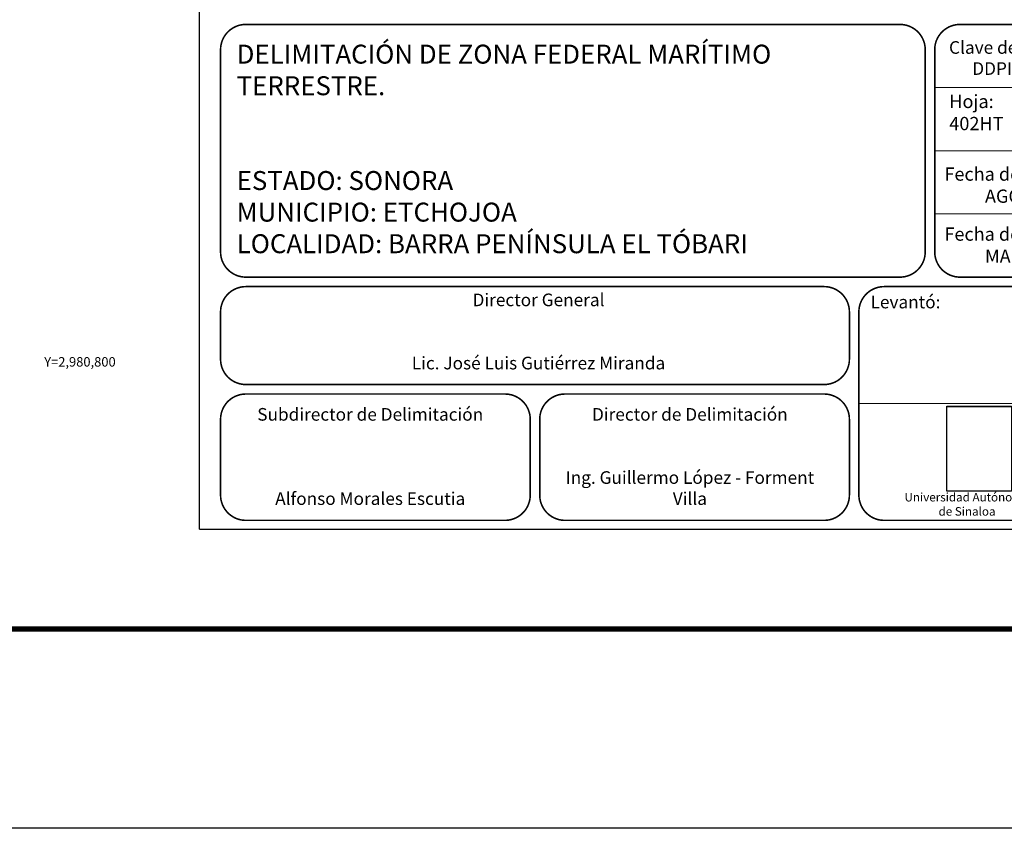
# Model space of a CAD drawing. Units: inches. Extents: x 607876 to 610276, y 2980652 to 2982452.
# Drawn here: x 609808 to 610119, y 2980652 to 2980908 of the extents above; entities that cross this region are included whole.
import ezdxf
from ezdxf.enums import TextEntityAlignment as Align

# ---------------------------------------------------------------- set-up
doc = ezdxf.new("R2010")
doc.units = ezdxf.units.IN
doc.header["$MEASUREMENT"] = 0
doc.linetypes.add('CENTRO1', pattern=[0.44, 0.2, -0.08, 0.08, -0.08])
for name, color, linetype in [('CVL_CUADCON_TIT', 1, 'Continuous'), ('CVL_RET_TX', 2, 'Continuous'), ('Lomo', 7, 'Continuous'), ('MARGEN', 7, 'Continuous')]:
    doc.layers.add(name, color=color, linetype=linetype)
doc.styles.add('MONOTXT4', font='MONOTXT4.shx')
picture_1 = doc.add_image_def('image2.jpg', size_in_pixel=(400, 526))
picture_2 = doc.add_image_def('image5.jpg', size_in_pixel=(400, 526))

msp = doc.modelspace()

# ---------------------------------------------------------------- linework, layer by layer
at = {"color": 7}
msp.add_line((607940.76, 2980715.43), (610192.61, 2980715.43), dxfattribs=at)
at = {"layer": 'Lomo', "color": 7}
for q in [(609864.7, 2982344.63, 1.16), (610178.99, 2980747, 1.16)]:
    msp.add_line((609864.7, 2980747, 1.16), q, dxfattribs=at)
at = {"layer": 'Lomo', "linetype": 'Continuous', "const_width": 0.5, "elevation": 21.16}
for points in [[(610064.7, 2980826.82), (609879.32, 2980826.82, -0.414214), (609871.32, 2980834.82), (609871.32, 2980898.82, -0.414214), (609879.32, 2980906.82), (610064.7, 2980906.82), (610086.32, 2980906.82, -0.414214), (610094.32, 2980898.82), (610094.32, 2980834.82, -0.414214), (610086.32, 2980826.82)], [(610097.32, 2980898.82, -0.414214), (610105.32, 2980906.82), (610163.32, 2980906.82, -0.414214), (610171.32, 2980898.82), (610171.32, 2980834.82, -0.414214), (610163.32, 2980826.82), (610105.32, 2980826.82, -0.414214), (610097.32, 2980834.82)], [(609871.32, 2980815.82, -0.414214), (609879.32, 2980823.82), (610062.32, 2980823.82, -0.414214), (610070.32, 2980815.82), (610070.32, 2980800.82, -0.414214), (610062.32, 2980792.82), (609879.32, 2980792.82, -0.414214), (609871.32, 2980800.82)], [(610073.32, 2980815.82, -0.414214), (610081.32, 2980823.82), (610163.45, 2980823.82, -0.414214), (610171.45, 2980815.82), (610171.45, 2980757.82, -0.414214), (610163.45, 2980749.82), (610081.32, 2980749.82, -0.414214), (610073.32, 2980757.82)], [(609871.32, 2980781.82, -0.414214), (609879.32, 2980789.82), (609961.32, 2980789.82, -0.414214), (609969.32, 2980781.82), (609969.32, 2980757.82, -0.414214), (609961.32, 2980749.82), (609879.32, 2980749.82, -0.414214), (609871.32, 2980757.82)], [(609972.32, 2980781.82, -0.414214), (609980.32, 2980789.82), (610062.32, 2980789.82, -0.414214), (610070.32, 2980781.82), (610070.32, 2980757.82, -0.414214), (610062.32, 2980749.82), (609980.32, 2980749.82, -0.414214), (609972.32, 2980757.82)]]:
    msp.add_lwpolyline(points, format="xyb", close=True, dxfattribs=at)
at = {"layer": 'Lomo', "linetype": 'Continuous', "const_width": 0.3}
for points, elevation in [([(610171.32, 2980886.82), (610097.32, 2980886.82)], 1.16), ([(610171.32, 2980866.82), (610097.32, 2980866.82)], 1.16), ([(610171.32, 2980846.82), (610097.32, 2980846.82)], 1.16), ([(610171.45, 2980786.82), (610073.45, 2980786.82)], 21.16)]:
    msp.add_lwpolyline(points, dxfattribs=dict(at, elevation=elevation))
at = {"layer": 'MARGEN', "color": 7, "linetype": 'Continuous', "elevation": 2.32}
msp.add_lwpolyline([(607875.8, 2982452.33), (610275.8, 2982452.33), (610275.8, 2980652.33), (607875.8, 2980652.33)], close=True, dxfattribs=at)
at = {"layer": 'MARGEN', "color": 7, "linetype": 'Continuous', "const_width": 1.6}
msp.add_lwpolyline([(607940.76, 2980715.43), (610192.61, 2980715.43)], dxfattribs=at)

# ---------------------------------------------------------------- texts
at = {"layer": 'CVL_RET_TX', "color": 7, "style": 'MONOTXT4'}
msp.add_text('Y=2,980,800', height=3, dxfattribs=at).set_placement((609838.13, 2980800), align=Align.MIDDLE_RIGHT)
at = {"layer": 'Lomo', "linetype": 'CENTRO1'}
for s, insert, char_height, width, attachment_point in [('{\\fArial|b0|i0|c0|p34;DELIMITACIÓN DE ZONA FEDERAL MARÍTIMO TERRESTRE.\\P\\P\\PESTADO: SONORA\\PMUNICIPIO: ETCHOJOA\\PLOCALIDAD: BARRA PENÍNSULA EL TÓBARI}', (609876.41, 2980900.41, 1.16), 6, 214.9144, 1), ('{\\fCentury Gothic|b0|i0|c0|p34;Clave de Plano:\\P      DDPIF/SON/2009/09}', (610101.86, 2980901.52, 1.16), 4, 66.0608, 1), ('{\\fCentury Gothic|b0|i0|c0|p34;Fecha de Lev:\\P          AGOSTO 2010}', (610100.39, 2980861.55, 3.48), 4.2, 66.0608, 1), ('{\\fCentury Gothic|b0|i0|c0|p34;Fecha de Elaboración:\\P          MARZO 2011}', (610100.39, 2980842.55, 3.48), 4.2, 66.0608, 1), ('{\\fCentury Gothic|b0|i0|c0|p34;Director General\\P\\P\\PLic. José Luis Gutiérrez Miranda}', (609971.94, 2980821.62, 1.16), 4, 182.6342, 2), ('{\\fCentury Gothic|b0|i0|c0|p34;Levantó:}', (610077.02, 2980820.94, 3.48), 4, 98.0068, 1), ('{\\fCentury Gothic|b0|i0|c0|p34;Subdirector de Delimitación\\P\\P\\P\\PAlfonso Morales Escutia}', (609918.68, 2980785.38, 3.48), 4, 90.248, 2), ('\\fCentury Gothic|b0|i0|c0|p34;Director de Delimitación\\P\\P\\PIng. Guillermo López - Forment Villa', (610019.84, 2980785.38, 3.48), 4, 90.248, 2), ('{\\fCentury Gothic|b0|i0|c0|p34;Universidad Autónoma\\Pde Sinaloa}', (610107.55, 2980754.91, 3.48), 2.7, 98.0068, 5)]:
    msp.add_mtext(s, dxfattribs=dict(at, insert=insert, char_height=char_height, width=width, attachment_point=attachment_point))
at = {"layer": 'Lomo', "color": 2, "linetype": 'CENTRO1', "insert": (610101.94, 2980884.54, -18.84), "char_height": 4.2, "width": 65.4856, "attachment_point": 1}
msp.add_mtext('{\\fCentury Gothic|b0|i0|c0|p34;\\C7;Hoja:\\P402HT}', dxfattribs=at)

# ---------------------------------------------------------------- referenced raster images: frames only (the image files are external)
image = msp.add_image(picture_1, insert=(610101.16, 2980759.01), size_in_units=(20.44, 26.88))
image.dxf.flags = 7
at = {"layer": 'CVL_CUADCON_TIT', "color": 0}
image = msp.add_image(picture_2, insert=(610101.16, 2980759.01), size_in_units=(20.46, 26.91), dxfattribs=at)
image.dxf.flags = 7

doc.saveas('drawing.dxf')
